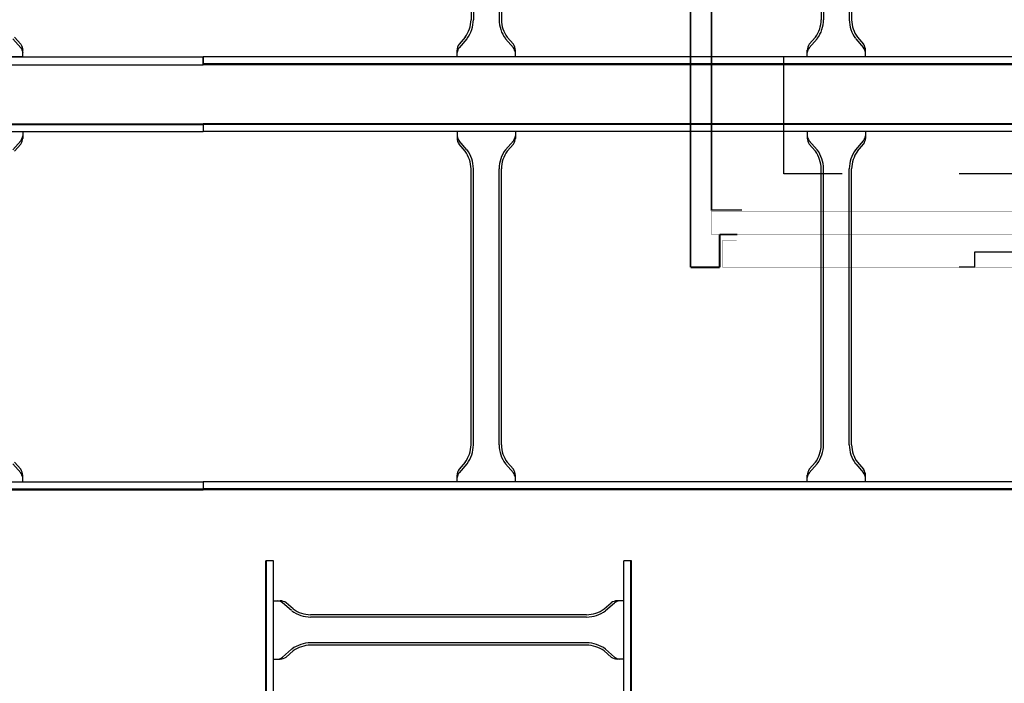
# Model space of a CAD drawing. Units: millimetres. Extents: x 525 to 596.3, y 1109.5 to 1206.1.
# Drawn here: x 557.8 to 558.6, y 1119.6 to 1120.1 of the extents above; entities that cross this region are included whole.
import ezdxf

# ---------------------------------------------------------------- set-up
doc = ezdxf.new("R2010")
doc.units = ezdxf.units.MM
doc.header["$LTSCALE"] = 0.01
doc.linetypes.add('DASHDOT2', pattern=[12.7, 6.35, -3.175, 0, -3.175])
doc.linetypes.add('HIDDEN2', pattern=[4.7625, 3.175, -1.5875])
for name, color, linetype in [('IE-BPC-DT2-300E-EXIST-PLANTA', 9, 'Continuous'), ('IE-BPC-EXIST-PLANTA', 8, 'Continuous'), ('IE-BPC-TR-300E-EXIST-PLANTA', 9, 'Continuous'), ('IE-STB-BLOQUE-PLANTA', 9, 'Continuous'), ('IE-TB-CORTE', 160, 'Continuous'), ('IE-TB-SH15-EXIST-PLANTA', 9, 'Continuous')]:
    doc.layers.add(name, color=color, linetype=linetype)

# ---------------------------------------------------------------- blocks, each defined once
blk = doc.blocks.new('A$C240C778A')
at = {"layer": 'IE-TB-CORTE', "color": 160, "const_width": 1.54}
for points in [[(60, 170), (0, 170)], [(0, 170), (0, -170)], [(25, -170), (25, -142)], [(25, -142), (40, -142)], [(0, -170), (25, -170)]]:
    blk.add_lwpolyline(points, dxfattribs=at)
blk = doc.blocks.new('A$C6D86428C')
at = {"layer": 'IE-TB-CORTE', "color": 160}
for p, q in [((-61.5, 0.26), (-61.5, 13.26)), ((-61.5, 13.26), (61.5, 13.26)), ((61.5, 0.26), (61.5, 13.26)), ((-75, 0.26), (-61.5, 0.26)), ((75, 0.26), (61.5, 0.26))]:
    blk.add_line(p, q, dxfattribs=at)
at = {"layer": 'IE-TB-CORTE', "color": 160, "const_width": 0.241}
for points in [[(-265.5, 23), (-277.5, 23)], [(-277.5, 23), (-277.5, 0)], [(277.5, 23), (265.5, 23)], [(277.5, 0), (277.5, 23)], [(-277.5, 0), (277.5, 0)]]:
    blk.add_lwpolyline(points, dxfattribs=at)
blk = doc.blocks.new('A$C3817772E')
at = {"layer": 'IE-TB-SH15-EXIST-PLANTA', "color": 10, "linetype": 'DASHDOT2'}
for p, q in [((-236.66, 412.57), (-236.66, 428.21)), ((236.5, 412.57), (236.5, 428.21)), ((-236.66, 331.53), (-236.66, 347.17)), ((236.5, 331.53), (236.5, 347.17))]:
    blk.add_line(p, q, dxfattribs=at)
at = {"layer": 'IE-TB-SH15-EXIST-PLANTA', "color": 160}
for points, const_width in [([(-287, 732), (287, 732), (287, 712), (-287, 712)], 0.359), ([(-305, 340), (-255, 340), (-255, 420), (-305, 420)], 1.79), ([(305, 340), (255, 340), (255, 420), (305, 420)], 1.79), ([(-287, 28), (287, 28), (287, 48), (-287, 48)], 0.359)]:
    blk.add_lwpolyline(points, close=True, dxfattribs=dict(at, const_width=const_width))
at = {"layer": 'IE-TB-SH15-EXIST-PLANTA', "color": 210, "const_width": 1.33}
for points in [[(-245, 420.97), (-277, 420.97), (-277, 463.97), (-287, 475.99), (-287, 710.97), (-261, 710.97)], [(245, 420.97), (277, 420.97), (277, 463.97), (287, 475.99), (287, 710.97), (261, 710.97)], [(-245, 339.03), (-277, 339.03), (-277, 296.03), (-287, 284.01), (-287, 49.03), (-261, 49.03)], [(245, 339.03), (277, 339.03), (277, 296.03), (287, 284.01), (287, 49.03), (261, 49.03)]]:
    blk.add_lwpolyline(points, dxfattribs=at)
at = {"layer": 'IE-TB-SH15-EXIST-PLANTA', "color": 9, "linetype": 'HIDDEN2'}
blk.add_lwpolyline([(-225, 680), (225, 680), (225, 80), (-225, 80)], close=True, dxfattribs=at)
at = {"layer": 'IE-TB-SH15-EXIST-PLANTA', "color": 7, "const_width": 2.49}
for points in [[(-245, 420.39), (-228, 420.39)], [(245, 420.39), (228, 420.39)], [(-245, 339.61), (-228, 339.61)], [(245, 339.61), (228, 339.61)]]:
    blk.add_lwpolyline(points, dxfattribs=at)
at = {"layer": 'IE-TB-SH15-EXIST-PLANTA', "color": 160, "xscale": -1, "rotation": 180}
blk.add_blockref('A$C240C778A', (-305, 590), dxfattribs=at)
at = {"layer": 'IE-TB-SH15-EXIST-PLANTA', "color": 210, "xscale": -1, "rotation": 180}
blk.add_blockref('A$C6D86428C', (0, 760), dxfattribs=at)
at = {"layer": 'IE-TB-SH15-EXIST-PLANTA', "color": 160, "rotation": 180}
blk.add_blockref('A$C240C778A', (305, 590), dxfattribs=at)
at = {"layer": 'IE-TB-SH15-EXIST-PLANTA', "color": 160}
blk.add_blockref('A$C240C778A', (-305, 170), dxfattribs=at)
at = {"layer": 'IE-TB-SH15-EXIST-PLANTA', "color": 160, "xscale": -1}
blk.add_blockref('A$C240C778A', (305, 170), dxfattribs=at)
at = {"layer": 'IE-TB-SH15-EXIST-PLANTA', "color": 210}
blk.add_blockref('A$C6D86428C', (0, 0), dxfattribs=at)
blk = doc.blocks.new('A$C150803D6')
at = {"layer": 'IE-TB-SH15-EXIST-PLANTA', "xscale": 0.0009999999999763531, "yscale": 0.0009999999999763531, "zscale": 0.001}
blk.add_blockref('A$C3817772E', (-4.946, 4.864), dxfattribs=at)
blk = doc.blocks.new('A$C7E835AB1')
at = {"layer": 'IE-BPC-TR-300E-EXIST-PLANTA', "color": 8}
for p, q in [((-0.0067, 0), (-0.0067, 0.32536)), ((0, 0.32536), (-0.0067, 0.32536)), ((-0.006, 0), (-0.006, 0.32536)), ((0, 0), (0, 0.32536)), ((0.3, 0), (0.3, 0.32536)), ((0.3067, 0.32536), (0.3, 0.32536)), ((0.306, 0), (0.306, 0.32536)), ((0.3067, 0), (0.3067, 0.32536)), ((0, 0.2913), (0.0058, 0.2913)), ((0.01548, 0.28281), (0.00779, 0.28961)), ((0.0168, 0.2843), (0.0108, 0.28961)), ((0.2832, 0.2843), (0.2892, 0.28961)), ((0.28452, 0.28281), (0.29221, 0.28961)), ((0.3, 0.2913), (0.2942, 0.2913)), ((0.2682, 0.2793), (0.0318, 0.2793)), ((0.26823, 0.2773), (0.0318, 0.2773)), ((0.26823, 0.2553), (0.0318, 0.2553)), ((0.2682, 0.2533), (0.0318, 0.2533)), ((0.01548, 0.2498), (0.00779, 0.24299)), ((0.0168, 0.2483), (0.0108, 0.24299)), ((0.2832, 0.2483), (0.2892, 0.24299)), ((0.28452, 0.2498), (0.29221, 0.24299)), ((0, 0.2413), (0.0058, 0.2413)), ((0.3, 0.2413), (0.2942, 0.2413)), ((0, 0.08405), (0.0058, 0.08405)), ((0.01548, 0.07556), (0.00779, 0.08236)), ((0.0168, 0.07705), (0.0108, 0.08236)), ((0.2832, 0.07705), (0.2892, 0.08236)), ((0.28452, 0.07556), (0.29221, 0.08236)), ((0.3, 0.08405), (0.2942, 0.08405)), ((0.2682, 0.07205), (0.0318, 0.07205)), ((0.26823, 0.07005), (0.0318, 0.07005)), ((0.01548, 0.04255), (0.00779, 0.03574)), ((0.26823, 0.04805), (0.0318, 0.04805)), ((0.2682, 0.04605), (0.0318, 0.04605)), ((0.28452, 0.04255), (0.29221, 0.03574)), ((0, 0.03405), (0.0058, 0.03405)), ((0.0168, 0.04105), (0.0108, 0.03574)), ((0.2832, 0.04105), (0.2892, 0.03574)), ((0.3, 0.03405), (0.2942, 0.03405)), ((0, 0), (-0.0067, 0)), ((0.3067, 0), (0.3, 0))]:
    blk.add_line(p, q, dxfattribs=at)
for centre, radius, start, end in [((0.0018, 0.28097), 0.01051, 55.27561, 79.34919), ((0.00457, 0.27943), 0.01194, 58.54427, 84.93195), ((0.29543, 0.27943), 0.01194, 95.06805, 121.45573), ((0.2982, 0.28097), 0.01051, 100.65081, 124.72439), ((0.03228, 0.30574), 0.02844, 234.16708, 268.96303), ((0.03228, 0.30574), 0.02644, 234.16708, 268.96303), ((0.26772, 0.30574), 0.02644, 271.03697, 305.83292), ((0.26772, 0.30574), 0.02844, 271.03808, 305.83302), ((0.03228, 0.22687), 0.02844, 91.03697, 125.83292), ((0.03228, 0.22687), 0.02644, 91.03697, 125.83292), ((0.26772, 0.22687), 0.02644, 54.16708, 88.96303), ((0.26772, 0.22687), 0.02844, 54.16698, 88.96192), ((0.0018, 0.25163), 0.01051, 280.65081, 304.72439), ((0.00457, 0.25318), 0.01194, 275.06805, 301.45573), ((0.29543, 0.25318), 0.01194, 238.54427, 264.93195), ((0.2982, 0.25163), 0.01051, 235.27561, 259.34919), ((0.0018, 0.07372), 0.01051, 55.27561, 79.34919), ((0.00457, 0.07218), 0.01194, 58.54427, 84.93195), ((0.03228, 0.09849), 0.02644, 234.16708, 268.96303), ((0.26772, 0.09849), 0.02644, 271.03697, 305.83292), ((0.29543, 0.07218), 0.01194, 95.06805, 121.45573), ((0.2982, 0.07372), 0.01051, 100.65081, 124.72439), ((0.03228, 0.09849), 0.02844, 234.16708, 268.96303), ((0.26772, 0.09849), 0.02844, 271.03808, 305.83302), ((0.03228, 0.01962), 0.02844, 91.03697, 125.83292), ((0.03228, 0.01962), 0.02644, 91.03697, 125.83292), ((0.26772, 0.01962), 0.02644, 54.16708, 88.96303), ((0.26772, 0.01962), 0.02844, 54.16698, 88.96192), ((0.0018, 0.04438), 0.01051, 280.65081, 304.72439), ((0.00457, 0.04593), 0.01194, 275.06805, 301.45573), ((0.29543, 0.04593), 0.01194, 238.54427, 264.93195), ((0.2982, 0.04438), 0.01051, 235.27561, 259.34919)]:
    blk.add_arc(centre, radius, start, end, dxfattribs=at)
blk = doc.blocks.new('A$C6D2B200F')
at = {"layer": 'IE-BPC-DT2-300E-EXIST-PLANTA', "color": 8}
for p, q in [((-0.78212, 0.72705), (0.78121, 0.72705)), ((0.78121, 0.72035), (0.78121, 0.72705)), ((-0.78212, 0.72035), (0.78121, 0.72035)), ((0.62655, 0.72035), (0.57654, 0.72035)), ((0.62655, 0.72035), (0.62655, 0.71454)), ((0.61806, 0.70487), (0.62486, 0.71256)), ((0.61955, 0.70354), (0.62486, 0.70954))]:
    blk.add_line(p, q, dxfattribs=at)
for centre, radius, start, end in [((0.61622, 0.71855), 0.01051, 325.27561, 349.34919), ((0.61468, 0.71577), 0.01194, 328.54427, 354.93195)]:
    blk.add_arc(centre, radius, start, end, dxfattribs=at)
blk = doc.blocks.new('A$C611D08AB')
at = {"layer": 'IE-BPC-TR-300E-EXIST-PLANTA', "color": 8}
for p, q in [((0.22938, -0.0318), (0.22938, -0.2682)), ((0.23138, -0.03177), (0.23138, -0.2682)), ((0.25338, -0.03177), (0.25338, -0.2682)), ((0.25538, -0.0318), (0.25538, -0.2682)), ((0.52938, -0.0318), (0.52938, -0.2682)), ((0.53138, -0.03177), (0.53138, -0.2682)), ((0.55338, -0.03177), (0.55338, -0.2682)), ((0.55538, -0.0318), (0.55538, -0.2682)), ((0.22438, -0.2832), (0.21907, -0.2892)), ((0.22588, -0.28452), (0.21907, -0.29221)), ((0.25888, -0.28452), (0.26569, -0.29221)), ((0.26038, -0.2832), (0.26569, -0.2892)), ((0.52438, -0.2832), (0.51907, -0.2892)), ((0.52588, -0.28452), (0.51907, -0.29221)), ((0.55888, -0.28452), (0.56569, -0.29221)), ((0.56038, -0.2832), (0.56569, -0.2892)), ((0.21738, -0.3), (0.21738, -0.2942)), ((0.26738, -0.3), (0.26738, -0.2942)), ((0.51738, -0.3), (0.51738, -0.2942)), ((0.56738, -0.3), (0.56738, -0.2942)), ((0, -0.3067), (0, -0.3)), ((1.29238, -0.3), (0, -0.3)), ((1.29238, -0.306), (0, -0.306)), ((1.29238, -0.3067), (0, -0.3067))]:
    blk.add_line(p, q, dxfattribs=at)
for centre, radius, start, end in [((0.20295, -0.26772), 0.02644, 324.16708, 358.96303), ((0.20295, -0.26772), 0.02844, 324.16708, 358.96303), ((0.28182, -0.26772), 0.02844, 181.03697, 215.83292), ((0.28182, -0.26772), 0.02644, 181.03697, 215.83292), ((0.50295, -0.26772), 0.02644, 324.16708, 358.96303), ((0.50295, -0.26772), 0.02844, 324.16708, 358.96303), ((0.58182, -0.26772), 0.02844, 181.03697, 215.83292), ((0.58182, -0.26772), 0.02644, 181.03697, 215.83292), ((0.22926, -0.29543), 0.01194, 148.54427, 174.93195), ((0.22771, -0.2982), 0.01051, 145.27561, 169.34919), ((0.2555, -0.29543), 0.01194, 5.06805, 31.45573), ((0.25705, -0.2982), 0.01051, 10.65081, 34.72439), ((0.52926, -0.29543), 0.01194, 148.54427, 174.93195), ((0.52771, -0.2982), 0.01051, 145.27561, 169.34919), ((0.5555, -0.29543), 0.01194, 5.06805, 31.45573), ((0.55705, -0.2982), 0.01051, 10.65081, 34.72439)]:
    blk.add_arc(centre, radius, start, end, dxfattribs=at)
blk = doc.blocks.new('A$C1888509D')
at = {"layer": 'IE-BPC-TR-300E-EXIST-PLANTA', "color": 8}
for p, q in [((0, 0.0067), (-1.29238, 0.0067)), ((-1.29238, 0.0067), (-1.29238, 0)), ((0, 0.006), (-1.29238, 0.006)), ((0, 0), (-1.29238, 0)), ((-1.075, 0), (-1.075, -0.0058)), ((-1.025, 0), (-1.025, -0.0058)), ((-0.775, 0), (-0.775, -0.0058)), ((-0.725, 0), (-0.725, -0.0058)), ((-1.0665, -0.01548), (-1.07331, -0.00779)), ((-1.0335, -0.01548), (-1.02669, -0.00779)), ((-0.7665, -0.01548), (-0.77331, -0.00779)), ((-0.7335, -0.01548), (-0.72669, -0.00779)), ((-1.068, -0.0168), (-1.07331, -0.0108)), ((-1.032, -0.0168), (-1.02669, -0.0108)), ((-0.768, -0.0168), (-0.77331, -0.0108)), ((-0.732, -0.0168), (-0.72669, -0.0108)), ((-1.063, -0.2682), (-1.063, -0.0318)), ((-1.061, -0.26823), (-1.061, -0.0318)), ((-1.039, -0.26823), (-1.039, -0.0318)), ((-1.037, -0.2682), (-1.037, -0.0318)), ((-0.763, -0.2682), (-0.763, -0.0318)), ((-0.761, -0.26823), (-0.761, -0.0318)), ((-0.739, -0.26823), (-0.739, -0.0318)), ((-0.737, -0.2682), (-0.737, -0.0318)), ((-1.068, -0.2832), (-1.07331, -0.2892)), ((-1.0665, -0.28452), (-1.07331, -0.29221)), ((-1.0335, -0.28452), (-1.02669, -0.29221)), ((-1.032, -0.2832), (-1.02669, -0.2892)), ((-0.768, -0.2832), (-0.77331, -0.2892)), ((-0.7665, -0.28452), (-0.77331, -0.29221)), ((-0.7335, -0.28452), (-0.72669, -0.29221)), ((-0.732, -0.2832), (-0.72669, -0.2892)), ((-1.075, -0.3), (-1.075, -0.2942)), ((-1.025, -0.3), (-1.025, -0.2942)), ((-0.775, -0.3), (-0.775, -0.2942)), ((-0.725, -0.3), (-0.725, -0.2942)), ((0, -0.3), (-1.29238, -0.3)), ((-1.29238, -0.3), (-1.29238, -0.3067)), ((0, -0.306), (-1.29238, -0.306)), ((0, -0.3067), (-1.29238, -0.3067))]:
    blk.add_line(p, q, dxfattribs=at)
for centre, radius, start, end in [((-1.06312, -0.00457), 0.01194, 185.06805, 211.45573), ((-1.06467, -0.0018), 0.01051, 190.65081, 214.72439), ((-1.03533, -0.0018), 0.01051, 325.27561, 349.34919), ((-1.03688, -0.00457), 0.01194, 328.54427, 354.93195), ((-0.76312, -0.00457), 0.01194, 185.06805, 211.45573), ((-0.76467, -0.0018), 0.01051, 190.65081, 214.72439), ((-0.73533, -0.0018), 0.01051, 325.27561, 349.34919), ((-0.73688, -0.00457), 0.01194, 328.54427, 354.93195), ((-1.08944, -0.03228), 0.02644, 1.03697, 35.83292), ((-1.08944, -0.03228), 0.02844, 1.03697, 35.83292), ((-1.01056, -0.03228), 0.02844, 144.16708, 178.96303), ((-1.01056, -0.03228), 0.02644, 144.16708, 178.96303), ((-0.78944, -0.03228), 0.02644, 1.03697, 35.83292), ((-0.78944, -0.03228), 0.02844, 1.03697, 35.83292), ((-0.71056, -0.03228), 0.02844, 144.16708, 178.96303), ((-0.71056, -0.03228), 0.02644, 144.16708, 178.96303), ((-1.08944, -0.26772), 0.02644, 324.16708, 358.96303), ((-1.08944, -0.26772), 0.02844, 324.16698, 358.96192), ((-1.01056, -0.26772), 0.02844, 181.03808, 215.83302), ((-1.01056, -0.26772), 0.02644, 181.03697, 215.83292), ((-0.78944, -0.26772), 0.02644, 324.16708, 358.96303), ((-0.78944, -0.26772), 0.02844, 324.16698, 358.96192), ((-0.71056, -0.26772), 0.02844, 181.03808, 215.83302), ((-0.71056, -0.26772), 0.02644, 181.03697, 215.83292), ((-1.06312, -0.29543), 0.01194, 148.54427, 174.93195), ((-1.06467, -0.2982), 0.01051, 145.27561, 169.34919), ((-1.03688, -0.29543), 0.01194, 5.06805, 31.45573), ((-1.03533, -0.2982), 0.01051, 10.65081, 34.72439), ((-0.76312, -0.29543), 0.01194, 148.54427, 174.93195), ((-0.76467, -0.2982), 0.01051, 145.27561, 169.34919), ((-0.73688, -0.29543), 0.01194, 5.06805, 31.45573), ((-0.73533, -0.2982), 0.01051, 10.65081, 34.72439)]:
    blk.add_arc(centre, radius, start, end, dxfattribs=at)
blk = doc.blocks.new('A$C5D63433F')
at = {"layer": 'IE-BPC-TR-300E-EXIST-PLANTA', "color": 8}
for p, q in [((-1.56333, 0.3067), (0, 0.3067)), ((-1.56333, 0.306), (0, 0.306)), ((0, 0.3067), (0, 0.3)), ((-1.56333, 0.3), (0, 0.3)), ((-0.15465, 0.3), (-0.15465, 0.2942)), ((-0.16315, 0.28452), (-0.15635, 0.29221)), ((-0.16165, 0.2832), (-0.15635, 0.2892)), ((-0.16315, 0.01548), (-0.15635, 0.00779)), ((-0.16165, 0.0168), (-0.15635, 0.0108)), ((-1.56333, 0), (0, 0)), ((-0.15465, 0), (-0.15465, 0.0058)), ((0, 0), (0, -0.0067)), ((-1.56333, -0.006), (0, -0.006)), ((-1.56333, -0.0067), (0, -0.0067))]:
    blk.add_line(p, q, dxfattribs=at)
for centre, radius, start, end in [((-0.16499, 0.2982), 0.01051, 325.27561, 349.34919), ((-0.16653, 0.29543), 0.01194, 328.54427, 354.93195), ((-0.16653, 0.00457), 0.01194, 5.06805, 31.45573), ((-0.16499, 0.0018), 0.01051, 10.65081, 34.72439)]:
    blk.add_arc(centre, radius, start, end, dxfattribs=at)
blk = doc.blocks.new('A$C10AE6845')
at = {"layer": 'IE-BPC-EXIST-PLANTA', "xscale": -1, "rotation": 180}
blk.add_blockref('A$C6D2B200F', (0.50539, 5.76454), dxfattribs=at)
at = {"layer": 'IE-BPC-EXIST-PLANTA'}
for name, p in [('A$C611D08AB', (1.2866, 5.3442)), ('A$C5D63433F', (1.2866, 4.6802)), ('A$C1888509D', (2.57898, 4.9802)), ('A$C7E835AB1', (1.34678, 4.28718))]:
    blk.add_blockref(name, p, dxfattribs=at)

msp = doc.modelspace()

# ---------------------------------------------------------------- block references
at = {"layer": 'IE-BPC-EXIST-PLANTA'}
msp.add_blockref('A$C10AE6845', (556.65234, 1115.05543), dxfattribs=at)
at = {"layer": 'IE-STB-BLOQUE-PLANTA'}
msp.add_blockref('A$C150803D6', (563.60734, 1115.05543), dxfattribs=at)

doc.saveas('drawing.dxf')
